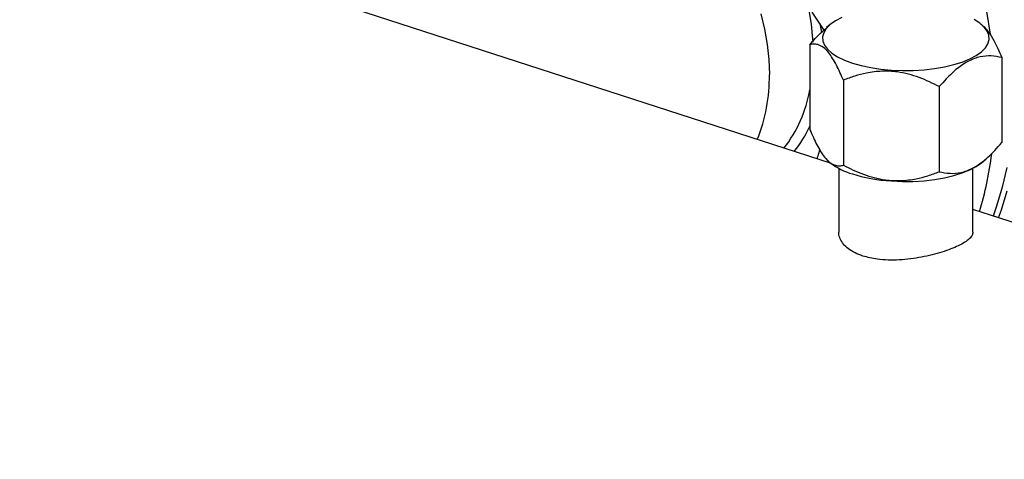
# Model space of a CAD drawing. Units: millimetres. Extents: x 4 to 416, y 4 to 293.
# Drawn here: x 309 to 325, y 167 to 174 of the extents above; entities that cross this region are included whole.
import ezdxf

# ---------------------------------------------------------------- set-up
doc = ezdxf.new("R2010")
doc.units = ezdxf.units.MM

msp = doc.modelspace()

# ---------------------------------------------------------------- linework, layer by layer
at = {"color": 7, "linetype": 'Continuous', "lineweight": 25}
for p, q in [((321.83, 171.859), (299.338, 179.16)), ((321.716, 173.937), (321.534, 174.215)), ((321.649, 174.039), (321.675, 173.902)), ((321.813, 174.024), (321.757, 173.977)), ((324.184, 174.009), (324.165, 174.025)), ((321.496, 173.711), (321.496, 172.387)), ((324.482, 173.51), (324.482, 172.185)), ((322.017, 173.158), (322.017, 171.834)), ((323.51, 173.058), (323.51, 171.733)), ((324.165, 171.872), (324.221, 171.919)), ((321.794, 171.888), (321.814, 171.872)), ((321.946, 171.785), (321.946, 170.79)), ((324.033, 170.791), (324.033, 171.786)), ((342.702, 165.083), (324.033, 171.143))]:
    msp.add_line(p, q, dxfattribs=at)
at = {"color": 8, "linetype": 'Continuous', "lineweight": 25}
msp.add_line((321.779, 171.907), (321.771, 171.878), dxfattribs=at)
at = {"color": 8, "linetype": 'Continuous', "lineweight": 25, "flags": 128}
msp.add_lwpolyline([(318.437, 176.988), (318.587, 177.012), (318.77, 177.022), (318.958, 177.011), (319.149, 176.979), (319.341, 176.927), (319.533, 176.855), (319.724, 176.763), (319.912, 176.652), (320.096, 176.522), (320.273, 176.376), (320.444, 176.214), (320.606, 176.037), (320.759, 175.847), (320.901, 175.645), (321.031, 175.432), (321.148, 175.211), (321.252, 174.983), (321.341, 174.749), (321.414, 174.511), (321.472, 174.272), (321.514, 174.033), (321.539, 173.796), (321.542, 173.751)], dxfattribs=at)
at = {"color": 7, "linetype": 'Continuous', "lineweight": 25, "flags": 128}
for points in [[(324.243, 174.23), (324.301, 173.877)], [(320.733, 174.194), (320.791, 173.955), (320.832, 173.716), (320.858, 173.479), (320.866, 173.245)], [(320.733, 174.194), (320.791, 173.955), (320.832, 173.716), (320.858, 173.479), (320.866, 173.245)], [(321.994, 174.135), (321.894, 174.082), (321.813, 174.024), (321.751, 173.962), (321.711, 173.898), (321.693, 173.833), (321.697, 173.767), (321.723, 173.702), (321.771, 173.639), (321.84, 173.578), (321.928, 173.522), (322.034, 173.471), (322.157, 173.425)], [(322.157, 173.425), (322.294, 173.386), (322.443, 173.355), (322.601, 173.331), (322.766, 173.316), (322.935, 173.309), (323.104, 173.31), (323.272, 173.32), (323.435, 173.339), (323.59, 173.366), (323.735, 173.4), (323.867, 173.441), (323.984, 173.489), (324.084, 173.542), (324.165, 173.6), (324.226, 173.662), (324.266, 173.726), (324.285, 173.791), (324.281, 173.857), (324.254, 173.922), (324.207, 173.985), (324.138, 174.046), (324.05, 174.102)], [(322.158, 171.698), (322.295, 171.659), (322.443, 171.627), (322.602, 171.603), (322.767, 171.588), (322.935, 171.581), (323.105, 171.582), (323.272, 171.593), (323.435, 171.611), (323.59, 171.638), (323.735, 171.672), (323.867, 171.714), (323.984, 171.761), (324.084, 171.815), (324.165, 171.872)], [(324.559, 171.799), (324.489, 171.491), (324.402, 171.194), (324.349, 171.041)], [(324.431, 171.014), (324.475, 171.14), (324.564, 171.436)]]:
    msp.add_lwpolyline(points, dxfattribs=at)
at = {"color": 7, "linetype": 'Continuous', "lineweight": 25}
for centre, radius, start, end in [((318.265, 173.207), 2.601, 338.0026, 0.8373), ((318.802, 172.701), 5.567, 343.3898, 352.8754), ((322.433, 172.67), 1.011, 232.1812, 254.1676)]:
    msp.add_arc(centre, radius, start, end, dxfattribs=at)
at = {"color": 8, "linetype": 'Continuous', "lineweight": 25}
for centre, radius, start, end in [((319.449, 173.371), 2.079, 322.245, 350.0081), ((319.748, 173.239), 1.921, 321.5936, 335.5412)]:
    msp.add_arc(centre, radius, start, end, dxfattribs=at)
at = {"color": 7, "linetype": 'Continuous', "lineweight": 25}
for points, knots in [([(321.496, 173.711), (321.551, 173.775), (321.635, 173.873), (321.726, 173.947), (321.759, 173.973)], [0, 0, 0, 0, 0.6446849, 1, 1, 1, 1]), ([(324.183, 174.008), (324.185, 174.007), (324.214, 173.987), (324.274, 173.915), (324.351, 173.791), (324.421, 173.652), (324.462, 173.557), (324.482, 173.51)], [0, 0, 0, 0, 0.017876, 0.287121, 0.565363, 0.781687, 1, 1, 1, 1]), ([(322.017, 173.158), (321.981, 173.24), (321.927, 173.364), (321.85, 173.5), (321.782, 173.598), (321.704, 173.676), (321.627, 173.715), (321.557, 173.724), (321.516, 173.716), (321.496, 173.711)], [0, 0, 0, 0, 0.216049, 0.327214, 0.43988, 0.593433, 0.75212, 0.875492, 1, 1, 1, 1]), ([(324.482, 173.51), (324.427, 173.521), (324.319, 173.543), (324.145, 173.529), (323.967, 173.466), (323.788, 173.345), (323.636, 173.203), (323.546, 173.099), (323.51, 173.058)], [0, 0, 0, 0, 0.178538, 0.351407, 0.530248, 0.703446, 0.882662, 1, 1, 1, 1]), ([(323.51, 173.058), (323.408, 173.108), (323.253, 173.185), (323.031, 173.255), (322.836, 173.294), (322.614, 173.304), (322.392, 173.276), (322.192, 173.224), (322.075, 173.18), (322.017, 173.158)], [0, 0, 0, 0, 0.2160489, 0.3272138, 0.4398797, 0.5934332, 0.752119, 0.8754917, 1, 1, 1, 1]), ([(321.496, 172.387), (321.532, 172.305), (321.586, 172.181), (321.663, 172.045), (321.731, 171.947), (321.809, 171.869), (321.887, 171.83), (321.956, 171.821), (321.997, 171.83), (322.017, 171.834)], [0, 0, 0, 0, 0.216049, 0.327214, 0.43988, 0.593434, 0.752119, 0.875493, 1, 1, 1, 1]), ([(321.646, 172.079), (321.637, 172.044), (321.626, 171.993), (321.609, 171.946), (321.604, 171.932)], [0, 0, 0, 0, 0.69147, 1, 1, 1, 1]), ([(323.51, 171.733), (323.565, 171.722), (323.673, 171.7), (323.847, 171.713), (324.025, 171.777), (324.204, 171.897), (324.356, 172.04), (324.446, 172.144), (324.482, 172.185)], [0, 0, 0, 0, 0.178538, 0.351407, 0.530248, 0.703446, 0.882662, 1, 1, 1, 1]), ([(322.017, 171.834), (322.12, 171.783), (322.274, 171.706), (322.496, 171.637), (322.691, 171.598), (322.913, 171.587), (323.136, 171.616), (323.335, 171.667), (323.452, 171.711), (323.51, 171.733)], [0, 0, 0, 0, 0.216049, 0.327215, 0.43988, 0.593434, 0.75212, 0.875493, 1, 1, 1, 1]), ([(322.32, 170.419), (322.278, 170.435), (322.193, 170.466), (322.092, 170.53), (322.014, 170.603), (321.966, 170.684), (321.944, 170.748), (321.948, 170.783), (321.949, 170.79)], [0, 0, 0, 0, 0.1872338, 0.3799735, 0.5671871, 0.7596911, 0.9494804, 1, 1, 1, 1]), ([(324.033, 170.791), (324.031, 170.774), (324.025, 170.74), (323.981, 170.687), (323.909, 170.633), (323.811, 170.58), (323.691, 170.528), (323.553, 170.48), (323.399, 170.437), (323.235, 170.4), (323.062, 170.373), (322.887, 170.357), (322.712, 170.355), (322.515, 170.368), (322.393, 170.4), (322.32, 170.419)], [0, 0, 0, 0, 0.071918, 0.147934, 0.221301, 0.296877, 0.368881, 0.442988, 0.514842, 0.588711, 0.661821, 0.737001, 0.810909, 0.887013, 1, 1, 1, 1])]:
    msp.add_open_spline(points, degree=3, knots=knots, dxfattribs=at)

doc.saveas('drawing.dxf')
